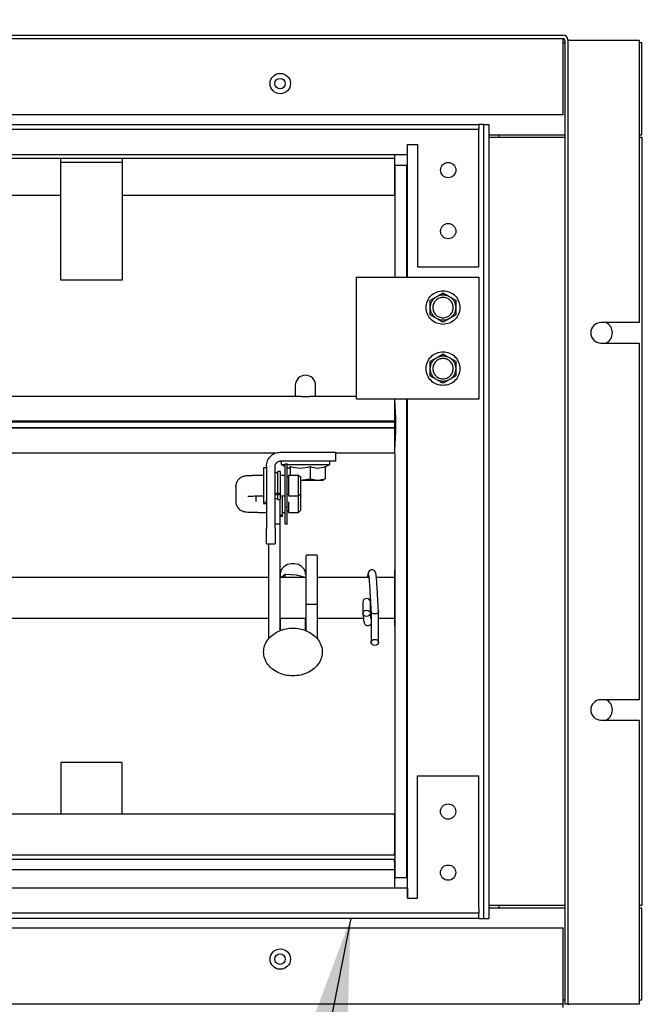
# Model space of a CAD drawing. Units: inches. Extents: x 10 to 297, y 10 to 229.
# Drawn here: x 64 to 72, y 68 to 80 of the extents above; entities that cross this region are included whole.
import ezdxf

# ---------------------------------------------------------------- set-up
doc = ezdxf.new("R2010")
doc.units = ezdxf.units.IN
doc.header["$LTSCALE"] = 28
doc.header["$MEASUREMENT"] = 0
doc.linetypes.add('HIDDEN', pattern=[0.075, 0.05, -0.025])
doc.layers.add('FORMAT', color=7, linetype='Continuous')
doc.layers.add('SERVICE_AREA_LINE', color=7, linetype='HIDDEN')
doc.styles.add('SLDTEXTSTYLE0', font='GOTHIC.TTF', dxfattribs={"width": 0.913})
doc.styles.get("Standard").update_dxf_attribs({"font": 'GOTHIC.TTF'})
doc.dimstyles.new('SLDDIMSTYLE0', dxfattribs={"dimtxt": 2.333333, "dimasz": 2.8, "dimexe": 0, "dimexo": 0.0625, "dimgap": 0.583333, "dimtad": 0, "dimdec": 6, "dimrnd": 1e-09, "dimzin": 12, "dimdsep": 46, "dimlunit": 5, "dimtxsty": 'SLDTEXTSTYLE0', "dimsah": 1, "dimcen": 0.09, "dimadec": 0, "dimazin": 3, "dimtfac": 1, "dimtdec": 3, "dimtofl": 0, "dimtmove": 0, "dimatfit": 3, "dimfxl": 1, "dimfrac": 2, "dimtolj": 1, "dimtzin": 12, "dimarcsym": 0})
doc.dimstyles.new('SLDDIMSTYLE1', dxfattribs={"dimtxt": 2.333333, "dimasz": 2.8, "dimexe": 0, "dimexo": 0.0625, "dimgap": 0.583333, "dimtad": 0, "dimdec": 6, "dimrnd": 1e-09, "dimzin": 12, "dimdsep": 46, "dimlunit": 5, "dimtxsty": 'SLDTEXTSTYLE0', "dimsah": 1, "dimcen": 0.09, "dimadec": 0, "dimazin": 3, "dimtfac": 1, "dimtdec": 3, "dimtmove": 0, "dimatfit": 0, "dimfxl": 1, "dimfrac": 2, "dimtolj": 1, "dimtzin": 12, "dimarcsym": 0})
doc.dimstyles.new('SLDDIMSTYLE3', dxfattribs={"dimtxt": 0.18, "dimasz": 2.8, "dimexe": 0, "dimexo": 0.0625, "dimgap": 0, "dimtad": 0, "dimtih": 1, "dimtoh": 1, "dimdec": 0, "dimrnd": 1e-09, "dimzin": 0, "dimdsep": 46, "dimlunit": 5, "dimtxsty": 'Standard', "dimsah": 1, "dimcen": 0.09, "dimadec": 0, "dimazin": 0, "dimtfac": 2.8, "dimtdec": 0, "dimtofl": 0, "dimtmove": 0, "dimatfit": 3, "dimfxl": 1, "dimfrac": 2, "dimtolj": 1, "dimtzin": 0, "dimarcsym": 0})

# ---------------------------------------------------------------- blocks, each defined once
blk = doc.blocks.new('_D_13')
at = {"layer": 'FORMAT'}
for p, q in [((60.162, 67.436), (60.162, 47.67)), ((58.3, 56.408), (58.3, 47.67)), ((58.3, 51.17), (51.228, 51.17)), ((60.162, 51.17), (67.162, 51.17))]:
    blk.add_line(p, q, dxfattribs=at)
for points in [[(58.3, 51.17), (55.5, 51.59), (55.5, 50.75)], [(60.162, 51.17), (62.962, 50.75), (62.962, 51.59)]]:
    blk.add_solid(points, dxfattribs=at)
at = {"layer": 'FORMAT', "insert": (42.871, 52.296), "char_height": 2.3333, "attachment_point": 1, "style": 'SLDTEXTSTYLE0'}
blk.add_mtext('1 7/8"', dxfattribs=at)
blk = doc.blocks.new('_D_17')
at = {"layer": 'SERVICE_AREA_LINE'}
for p, q in [((72.067, 95.123), (82.617, 95.123)), ((79.117, 95.123), (79.117, 83.283)), ((79.117, 54.207), (79.117, 63.186)), ((73.971, 54.207), (82.617, 54.207))]:
    blk.add_line(p, q, dxfattribs=at)
for points in [[(79.117, 95.123), (78.697, 92.323), (79.537, 92.323)], [(79.117, 54.207), (79.537, 57.007), (78.697, 57.007)]]:
    blk.add_solid(points, dxfattribs=at)
at = {"layer": 'SERVICE_AREA_LINE', "char_height": 2.3333, "attachment_point": 1, "rotation": 90, "style": 'SLDTEXTSTYLE0'}
for s, insert in [(' Wiring', (77.99, 73.267)), ('40 7/8"', (77.99, 63.186))]:
    blk.add_mtext(s, dxfattribs=dict(at, insert=insert))

msp = doc.modelspace()

# ---------------------------------------------------------------- linework, layer by layer
at = {"color": 7, "linetype": 'Continuous', "lineweight": 25}
for p, q in [((59.0024299, 79.6809816), (70.8224299, 79.6809816)), ((59.0024299, 79.6409808), (70.8224299, 79.6409808)), ((70.8224299, 79.6209827), (70.8224299, 79.6409808)), ((70.8224299, 78.7034819), (70.8224299, 79.6209827)), ((70.8424297, 79.5859826), (70.8224299, 79.5859826)), ((70.8424297, 79.6209827), (70.8424297, 67.7809823)), ((70.8824299, 79.6209827), (70.8824299, 67.7809823)), ((70.9024297, 79.6209827), (70.8824299, 79.6209827)), ((70.9024297, 79.6209827), (71.7574296, 79.6209827)), ((71.7574296, 79.6209827), (71.7574296, 76.150981)), ((71.7869298, 79.5859826), (71.7574296, 79.5859826)), ((71.7869298, 78.4589808), (71.7869298, 79.5859826)), ((70.8224299, 78.7034819), (59.9641238, 78.7034819)), ((60.2879296, 78.5859809), (69.7879297, 78.5859809)), ((69.8494298, 78.5859809), (69.7869297, 78.5859809)), ((69.7879297, 78.5859809), (69.7879297, 78.5224809)), ((69.8494298, 78.5859809), (69.9129296, 78.5859809)), ((69.8494298, 68.8359822), (69.8494298, 78.5859809)), ((69.9129296, 78.5859809), (69.9129296, 68.8359822)), ((69.7879297, 78.5224809), (60.2879296, 78.5224809)), ((69.7879297, 78.4599828), (69.7879297, 78.5224809)), ((69.7879297, 76.8369812), (69.7879297, 78.4599828)), ((69.9129296, 78.4589808), (70.8424297, 78.4589808)), ((69.9129296, 78.4297323), (70.8424297, 78.4297323)), ((70.0374297, 78.4297323), (70.0374297, 78.4589808)), ((71.7574296, 78.4589808), (71.7869298, 78.4589808)), ((71.7574296, 78.4297323), (71.7869298, 78.4297323)), ((71.7869298, 78.4297323), (71.7869298, 68.9922308)), ((68.9129297, 78.3369813), (69.0379296, 78.3369813)), ((68.9129297, 78.2109809), (68.9129297, 78.3369813)), ((69.0379296, 78.3369813), (69.0379296, 76.8369812)), ((68.9129297, 78.2109809), (61.1629296, 78.2109809)), ((61.3181797, 78.1713813), (64.6619297, 78.1713813)), ((64.6619297, 78.1713813), (65.4119297, 78.1713813)), ((64.6619297, 78.1197811), (64.6619297, 78.1713813)), ((64.6619297, 78.1197811), (65.4119297, 78.1197811)), ((64.6619297, 78.0885309), (64.6619297, 78.1197811)), ((65.4119297, 78.1713813), (65.4119297, 78.1197811)), ((65.4119297, 78.1713813), (68.7556796, 78.1713813)), ((65.4119297, 78.1197811), (65.4119297, 78.0885309)), ((68.7556796, 78.2109809), (68.7556796, 78.1713813)), ((68.7556796, 78.1713813), (68.7556796, 78.1401311)), ((68.7556796, 78.1401311), (68.7556796, 77.7109824)), ((68.9129297, 76.7109831), (68.9129297, 78.2109809)), ((64.6619297, 76.6713812), (64.6619297, 78.0885309)), ((65.4119297, 78.0885309), (65.4119297, 76.6713812)), ((68.7566795, 78.0859824), (68.7566795, 76.7109831)), ((68.7566795, 78.0859824), (68.9062268, 78.0859824)), ((68.9062268, 76.7109831), (68.9062268, 78.0859824)), ((68.9129297, 78.0859824), (68.9062268, 78.0859824)), ((64.6619297, 77.7109824), (61.3181797, 77.7109824)), ((68.7556796, 77.7109824), (65.4119297, 77.7109824)), ((69.0379296, 76.8369812), (69.7879297, 76.8369812)), ((65.4119297, 76.6713812), (64.6619297, 76.6713812)), ((68.2869295, 75.2109829), (68.2869295, 76.7109831)), ((68.2869295, 76.7109831), (69.7869297, 76.7109831)), ((69.7869297, 76.7109831), (69.7869297, 75.2109829)), ((71.7574296, 76.150981), (71.2869296, 76.150981)), ((71.2869296, 75.9009818), (71.7574296, 75.9009818)), ((71.7574296, 75.9009818), (71.7574296, 71.5209814)), ((67.5369296, 75.3800817), (67.5369296, 75.2520139)), ((67.7869297, 75.2536612), (67.7869297, 75.3800817)), ((67.5376799, 75.2446454), (61.3181797, 75.2446454)), ((67.5369296, 75.2520139), (67.5369296, 75.2466729)), ((68.2869295, 75.2446454), (67.7861794, 75.2446454)), ((67.7869297, 75.2456967), (67.7869297, 75.2536612)), ((69.7869297, 75.2109829), (68.2869295, 75.2109829)), ((68.9062268, 69.335983), (68.9062268, 75.2109829)), ((68.9129297, 69.0849818), (68.9129297, 75.2109829)), ((68.7637893, 75.1170281), (68.7556796, 75.1170281)), ((61.3179829, 74.9434824), (68.7558764, 74.9434824)), ((68.7558764, 74.8534817), (61.3179829, 74.8534817)), ((68.7556796, 74.9284827), (61.3181797, 74.9284827)), ((61.3181797, 74.8649826), (68.7556796, 74.8649826)), ((68.7556796, 74.9437546), (68.7556796, 74.9384817)), ((68.7556796, 74.9435035), (68.7556796, 74.9353724)), ((68.7556796, 74.9284827), (68.7556796, 74.8649826)), ((68.7707852, 74.8982767), (68.7556796, 74.8982767)), ((68.7638116, 74.6795277), (68.7556796, 74.6795277)), ((61.3181797, 74.5523187), (67.3038669, 74.5523187)), ((67.3528297, 74.559483), (67.8444297, 74.559483)), ((68.0319296, 74.559483), (68.0319296, 74.4510823)), ((68.0319296, 74.5523187), (68.7556796, 74.5523187)), ((68.7566795, 74.5455017), (68.7566795, 69.335983)), ((67.1819297, 74.3682319), (67.1476419, 74.3682319)), ((67.1819297, 74.3885819), (67.1819297, 73.6219817)), ((67.2903296, 73.6219817), (67.2903296, 74.3885819)), ((67.8444297, 74.4510823), (67.3528297, 74.4510823)), ((67.3649297, 74.4510823), (67.3649297, 74.4110815)), ((67.3649297, 74.4110815), (67.4119297, 74.3839473)), ((67.3649297, 74.4110815), (67.4074046, 74.4110815)), ((67.4407661, 74.4129823), (67.4080934, 74.4129823)), ((67.4331083, 74.4110815), (67.9589298, 74.4110815)), ((67.4790547, 74.2744813), (67.4790547, 74.3854421)), ((67.7213866, 74.3854421), (67.7213866, 74.2346189)), ((67.9042616, 74.3795192), (67.9589298, 74.4110815)), ((67.9042616, 74.3854421), (67.9042616, 74.2346189)), ((67.9589298, 74.4110815), (67.9589298, 74.4510823)), ((67.3250138, 74.3057315), (67.2903296, 74.3057315)), ((67.3553106, 74.3213578), (67.3185443, 74.3213578)), ((67.4121265, 74.2744813), (67.3519296, 74.2744813)), ((67.4571265, 74.2544809), (67.4369296, 74.2544809)), ((67.5769297, 74.2744813), (67.454331, 74.2744813)), ((67.6071265, 74.2442847), (67.5769297, 74.2744813)), ((67.5769297, 74.024482), (67.5769297, 74.2744813)), ((67.6002207, 74.2150808), (67.7213866, 74.2346189)), ((67.7213866, 74.2346189), (67.812824, 74.2150808)), ((67.812824, 74.2150808), (67.9042616, 74.2346189)), ((67.9042616, 74.2346189), (67.8869879, 74.2232682)), ((66.8069296, 74.1408918), (66.8071606, 74.1484808)), ((66.8069296, 74.1408918), (66.8069296, 73.9545944)), ((67.8803386, 74.214886), (67.8889553, 74.2198609)), ((67.0569296, 73.9545944), (67.0569296, 74.0232477)), ((67.3219296, 74.0610638), (67.2903296, 74.0491053)), ((67.2903296, 74.0359313), (67.3219296, 74.0460477)), ((67.2903296, 73.9932318), (67.3250138, 73.9932318)), ((67.3219296, 74.0471318), (67.3519296, 74.0629223)), ((67.3519296, 74.046571), (67.3219296, 74.0326155)), ((67.3219296, 74.0326155), (67.3219296, 74.0460477)), ((67.3519296, 74.0629223), (67.3519296, 74.046571)), ((67.3519296, 74.024482), (67.4119297, 74.024482)), ((67.4369296, 74.0444825), (67.4571265, 74.0444825)), ((67.454331, 74.024482), (67.5769297, 74.024482)), ((67.5769297, 74.024482), (67.6071265, 74.0546786)), ((67.5769297, 73.8210049), (67.5769297, 74.024482)), ((67.6071265, 74.0408076), (67.6001915, 74.0477443)), ((67.1476419, 73.9307314), (67.1819297, 73.9307314)), ((67.1519296, 73.9481013), (67.1819297, 73.9556152)), ((67.1819297, 73.9478408), (67.1519296, 73.9415893)), ((67.1519296, 73.9331602), (67.1519296, 73.9415893)), ((67.3185443, 73.9776079), (67.3553106, 73.9776079)), ((67.4080934, 73.885981), (67.4407661, 73.885981)), ((67.3469297, 73.7897547), (67.3519296, 73.7897547)), ((67.3485443, 73.7741308), (67.3853104, 73.7741308)), ((67.3519296, 73.7858358), (67.3819297, 73.7936548)), ((67.3819297, 73.7855824), (67.3519296, 73.7799692)), ((67.3819297, 73.8210049), (67.4121265, 73.8210049)), ((67.3819297, 73.7867651), (67.3819297, 73.7855824)), ((67.3819297, 73.774701), (67.3819297, 73.7855824)), ((67.4369296, 73.8410053), (67.4571265, 73.8410053)), ((67.454331, 73.8210049), (67.5769297, 73.8210049)), ((67.5769297, 73.8210049), (67.6071265, 73.8512015)), ((67.1776419, 73.7272543), (67.1819297, 73.7272543)), ((67.3469297, 73.6750979), (67.2903296, 73.6750979)), ((67.3469297, 73.6750979), (67.3469297, 72.3687495)), ((67.4080934, 73.6825063), (67.4407661, 73.6825063)), ((67.1819297, 73.4344829), (67.2903296, 73.4344829)), ((67.2119297, 72.2729808), (67.2119297, 73.4344829)), ((67.8041265, 73.2965239), (67.6687327, 73.2965239)), ((67.2119297, 73.023483), (61.6820591, 73.023483)), ((67.6689297, 73.023483), (67.3469297, 73.023483)), ((67.3516797, 73.0644507), (67.3516797, 73.023483)), ((67.4107583, 73.0576126), (67.3692625, 73.023483)), ((67.4107583, 73.023483), (67.4107583, 73.0576126)), ((67.5527565, 73.0494205), (67.4107583, 73.0576126)), ((67.6609976, 73.023483), (67.5527565, 73.0494205)), ((68.439897, 73.023483), (67.8039297, 73.023483)), ((68.7556796, 73.023483), (68.5321158, 73.023483)), ((68.7566795, 73.1172313), (68.7556796, 73.1172313)), ((68.7556796, 73.1172313), (68.7556796, 72.7734815)), ((67.8039297, 72.6881389), (67.6689297, 72.6881389)), ((67.6689297, 72.3687495), (67.6689297, 72.6881389)), ((67.8039297, 72.6881389), (67.8039297, 72.2729808)), ((68.3659297, 72.718556), (68.3659297, 72.689758)), ((68.3659297, 72.689758), (68.3659297, 72.5812846)), ((68.4579297, 72.689758), (68.4579297, 72.718556)), ((68.4579297, 72.5812846), (68.4579297, 72.689758)), ((68.7556796, 72.7734815), (68.7556796, 72.4297316)), ((68.4659297, 72.6017286), (68.4659297, 72.5507502)), ((68.4659297, 72.5507502), (68.4659297, 72.3329069)), ((68.5579297, 72.5507502), (68.5579297, 72.6017286)), ((68.5579297, 72.3329069), (68.5579297, 72.5507502)), ((61.7079296, 72.5234822), (67.2119297, 72.5234822)), ((67.3469297, 72.5234822), (67.6689297, 72.5234822)), ((67.3516797, 72.5234822), (67.3516797, 72.3701575)), ((67.6641796, 72.3701575), (67.6641796, 72.5234822)), ((67.8039297, 72.5234822), (68.3722815, 72.5234822)), ((68.4642578, 72.5234822), (68.4659297, 72.5234822)), ((68.5579297, 72.5234822), (68.7556796, 72.5234822)), ((68.7556796, 72.4297316), (68.7566795, 72.4297316)), ((67.3516797, 72.3812594), (67.3469297, 72.4007365)), ((67.6689297, 72.4007365), (67.6641796, 72.3812594)), ((68.4659297, 72.3329069), (68.4659297, 72.2244359)), ((68.5579297, 72.2244359), (68.5579297, 72.3329069)), ((71.7574296, 71.5209814), (71.2869296, 71.5209814)), ((71.2869296, 71.2709821), (71.7574296, 71.2709821)), ((71.7574296, 71.2709821), (71.7574296, 67.7809823)), ((65.4119297, 70.7505819), (64.6619297, 70.7505819)), ((64.6619297, 70.7505819), (64.6619297, 70.1144831)), ((65.4119297, 70.1144831), (65.4119297, 70.7505819)), ((69.0369296, 69.0849818), (69.0369296, 70.5849819)), ((69.0369296, 70.5849819), (69.7869297, 70.5849819)), ((69.7869297, 68.9619827), (69.7869297, 70.5849819)), ((68.7556796, 70.1144831), (61.3181797, 70.1144831)), ((68.7556796, 70.0997814), (68.7556796, 70.1144831)), ((68.7556796, 70.0997814), (68.7556796, 69.6438809)), ((68.7556796, 69.6144822), (68.7556796, 69.6438809)), ((61.3181797, 69.6144822), (68.7556796, 69.6144822)), ((68.7556796, 69.5590827), (61.3181797, 69.5590827)), ((68.7556796, 69.5819813), (68.7556796, 69.5844828)), ((68.7556796, 69.5276143), (68.7556796, 69.5590827)), ((68.7556796, 69.5276143), (68.7556796, 69.4363324)), ((61.3181797, 69.4363324), (68.7556796, 69.4363324)), ((68.7556796, 69.4341993), (61.3181797, 69.4341993)), ((68.7556796, 69.4341993), (68.7556796, 69.4363324)), ((68.7556796, 69.4341993), (68.7556796, 69.3131831)), ((68.7556796, 69.3131831), (68.7556796, 69.2109822)), ((68.7566795, 69.335983), (68.9062268, 69.335983)), ((68.9062268, 69.335983), (68.9129297, 69.335983)), ((61.1619296, 69.2109822), (68.9119297, 69.2109822)), ((68.9119297, 69.2109822), (68.9119297, 69.0849818)), ((68.9119297, 69.0849818), (69.0369296, 69.0849818)), ((69.7869297, 68.9619827), (69.7869297, 68.8994823)), ((70.8424297, 68.9922308), (69.9129296, 68.9922308)), ((70.8424297, 68.9629823), (69.9129296, 68.9629823)), ((70.0374297, 68.9629823), (70.0374297, 68.9922308)), ((71.7869298, 68.9922308), (71.7574296, 68.9922308)), ((71.7869298, 68.9629823), (71.7574296, 68.9629823)), ((71.7869298, 67.8359829), (71.7869298, 68.9629823)), ((69.7869297, 68.8994823), (60.2869299, 68.8994823)), ((69.7869297, 68.8359822), (60.2869299, 68.8359822)), ((69.7869297, 68.8359822), (69.7869297, 68.8994823)), ((69.7869297, 68.8359822), (69.8494298, 68.8359822)), ((69.8494298, 68.8359822), (69.9129296, 68.8359822)), ((59.9641238, 68.7184813), (70.8224299, 68.7184813)), ((70.8224299, 67.8009827), (70.8224299, 68.7184813)), ((70.8224299, 67.8359829), (70.8424297, 67.8359829)), ((71.7574296, 67.8359829), (71.7869298, 67.8359829)), ((70.8224299, 67.7809823), (59.0024299, 67.7809823)), ((70.8224299, 67.7809823), (70.8224299, 67.8009827)), ((70.8224299, 67.7409815), (70.8224299, 67.7809823)), ((70.8824299, 67.7809823), (70.8424297, 67.7809823)), ((70.8824299, 67.7809823), (70.9024297, 67.7809823)), ((71.7574296, 67.7809823), (70.9024297, 67.7809823))]:
    msp.add_line(p, q, dxfattribs=at)
at = {"color": 7, "linetype": 'Continuous', "lineweight": 25, "flags": 128}
for points in [[(67.6641796, 73.0644507), (67.6602621, 73.0928122), (67.6432462, 73.128176), (67.6142066, 73.1578774), (67.575724, 73.1792788), (67.5312176, 73.190477), (67.4846418, 73.190477), (67.4401353, 73.1792788), (67.4016527, 73.1578774), (67.3726132, 73.128176), (67.3555971, 73.0928122), (67.3516797, 73.0644507)], [(68.4119297, 72.6188051), (68.4295331, 72.6159492), (68.4444565, 72.6078157), (68.4544283, 72.5956437), (68.4579297, 72.5812846), (68.4544283, 72.5669255), (68.4444565, 72.5547535), (68.4295331, 72.5466201), (68.4119297, 72.5437642), (68.3943261, 72.5466201), (68.3794027, 72.5547535), (68.3694312, 72.5669255), (68.3659297, 72.5812846), (68.3694312, 72.5956437), (68.3794027, 72.6078157), (68.3943261, 72.6159492), (68.4119297, 72.6188051)], [(68.5119297, 72.2619563), (68.5295331, 72.2591004), (68.5444565, 72.250967), (68.5544283, 72.2387926), (68.5579297, 72.2244359), (68.5544283, 72.2100768), (68.5444565, 72.1979047), (68.5295331, 72.1897713), (68.5119297, 72.1869131), (68.4943261, 72.1897713), (68.4794027, 72.1979047), (68.4694312, 72.2100768), (68.4659297, 72.2244359), (68.4694312, 72.2387926), (68.4794027, 72.250967), (68.4943261, 72.2591004), (68.5119297, 72.2619563)]]:
    msp.add_lwpolyline(points, dxfattribs=at)
at = {"color": 7, "linetype": 'Continuous', "lineweight": 25}
for centre, radius in [((67.3529297, 79.0859819), 0.125), ((67.3499297, 79.0859819), 0.0645), ((69.4129297, 78.0244819), 0.09375), ((69.4129297, 77.2744819), 0.09375), ((69.4119297, 70.1474819), 0.09375), ((69.4119297, 69.3974819), 0.09375), ((67.3529297, 68.3359819), 0.125), ((67.3499297, 68.3359819), 0.0645)]:
    msp.add_circle(centre, radius, dxfattribs=at)
for centre, radius, start, end in [((70.8224297, 79.6209819), 0.06, 0, 90), ((70.8224297, 79.6209819), 0.02, 0, 90), ((71.2869297, 76.0259819), 0.125, 90, 270), ((71.2869297, 76.0259819), 0.1405, 0, 62.83302761), ((71.2869297, 76.0259819), 0.1405, 297.16697239, 0), ((67.6619297, 75.3800819), 0.125, 0, 180), ((65.2422483, 74.8984381), 3.5285159, 354.8789527, 5.06276578), ((68.4119297, 72.7185556), 0.046, 0, 180), ((71.2869297, 71.3959819), 0.125, 90, 270), ((71.2869297, 71.3959819), 0.1405, 0, 62.83302761), ((71.2869297, 71.3959819), 0.1405, 297.16697239, 0)]:
    msp.add_arc(centre, radius, start, end, dxfattribs=at)
for points, knots in [([(69.3494296, 76.1289813), (69.3223371, 76.1320931), (69.2681519, 76.1383168), (69.1992478, 76.1861856), (69.153208, 76.254609), (69.1370405, 76.3359829), (69.1532074, 76.4173567), (69.1992487, 76.4857783), (69.2681518, 76.5336469), (69.322337, 76.5398706), (69.3494296, 76.5429824)], [0, 0, 0, 0, 0.1249999249, 0.2500006844, 0.3750013169, 0.5000015099, 0.6250017029, 0.7499993156, 0.8750000751, 1, 1, 1, 1]), ([(69.3494296, 76.5429824), (69.3765222, 76.5398706), (69.4307075, 76.533647), (69.4996107, 76.4857783), (69.5456521, 76.4173568), (69.5618184, 76.3359829), (69.5456516, 76.2546089), (69.4996116, 76.1861856), (69.4307074, 76.1383167), (69.3765222, 76.1320931), (69.3494296, 76.1289813)], [0, 0, 0, 0, 0.125000281, 0.2500009513, 0.3749984749, 0.4999984901, 0.6249985054, 0.7499990487, 0.874999719, 1, 1, 1, 1]), ([(69.1934297, 76.335983), (69.1944256, 76.3493668), (69.1964527, 76.3766074), (69.2129174, 76.4147978), (69.2377585, 76.4481526), (69.2603364, 76.4635274), (69.2714296, 76.4710814)], [0, 0, 0, 0, 0.2456607974, 0.5000026692, 0.754336687, 1, 1, 1, 1]), ([(69.1934297, 76.4260494), (69.2061121, 76.4333709), (69.2312389, 76.4478764), (69.2581176, 76.4633954), (69.2714296, 76.4710814)], [0, 0, 0, 0, 0.5047380578, 1, 1, 1, 1]), ([(69.1934297, 76.335983), (69.1934297, 76.3515006), (69.1934297, 76.3825369), (69.1934297, 76.4115449), (69.1934297, 76.4260494)], [0, 0, 0, 0, 0.4999824071, 1, 1, 1, 1]), ([(69.4742297, 76.335983), (69.4723541, 76.3196481), (69.4686031, 76.2869793), (69.4397399, 76.245438), (69.398495, 76.2176786), (69.3494129, 76.2079333), (69.3004313, 76.2176786), (69.258885, 76.245438), (69.2311271, 76.2869793), (69.2213808, 76.3359823), (69.2311276, 76.3849851), (69.258885, 76.4265257), (69.3004313, 76.4542851), (69.3494129, 76.4640304), (69.398495, 76.4542851), (69.43974, 76.4265257), (69.4686026, 76.3849851), (69.472354, 76.3523172), (69.4742297, 76.335983)], [0, 0, 0, 0, 0.0625026974, 0.1250009957, 0.1875016959, 0.2500016617, 0.3125012581, 0.3750019583, 0.4375002566, 0.5000029541, 0.5625026974, 0.6250009957, 0.6875016959, 0.7500012924, 0.8125012581, 0.8750019583, 0.9375002566, 1, 1, 1, 1]), ([(69.2714296, 76.4710814), (69.2852756, 76.479075), (69.3121588, 76.4945952), (69.3372577, 76.5090876), (69.3494296, 76.5161158)], [0, 0, 0, 0, 0.5150438842, 1, 1, 1, 1]), ([(69.2714296, 76.4710814), (69.2835186, 76.476911), (69.3081232, 76.4887757), (69.3494297, 76.4936143), (69.3907361, 76.4887758), (69.4153408, 76.476911), (69.4274298, 76.4710814)], [0, 0, 0, 0, 0.2456661117, 0.4999991076, 0.7543338883, 1, 1, 1, 1]), ([(69.3494296, 76.5161158), (69.3616015, 76.5090876), (69.3867006, 76.4945952), (69.4135838, 76.479075), (69.4274298, 76.4710814)], [0, 0, 0, 0, 0.4849574575, 1, 1, 1, 1]), ([(69.4274298, 76.4710814), (69.438523, 76.4635274), (69.4611009, 76.4481526), (69.485942, 76.4147978), (69.5024067, 76.3766074), (69.5044338, 76.3493668), (69.5054298, 76.335983)], [0, 0, 0, 0, 0.245663313, 0.4999973308, 0.7543392026, 1, 1, 1, 1]), ([(69.4274298, 76.4710814), (69.4407418, 76.4633954), (69.4676205, 76.4478764), (69.4927473, 76.4333709), (69.5054298, 76.4260494)], [0, 0, 0, 0, 0.4952619422, 1, 1, 1, 1]), ([(69.5054298, 76.4260494), (69.5054298, 76.4115449), (69.5054298, 76.3825369), (69.5054298, 76.3515006), (69.5054298, 76.335983)], [0, 0, 0, 0, 0.5000175929, 1, 1, 1, 1]), ([(69.2714296, 76.2008823), (69.2603363, 76.2084363), (69.2377576, 76.2238111), (69.2129187, 76.2571675), (69.1964519, 76.2953575), (69.1944254, 76.3225983), (69.1934297, 76.335983)], [0, 0, 0, 0, 0.24566027319, 0.50000255278, 0.75432795568, 1, 1, 1, 1]), ([(69.1934297, 76.2459143), (69.1934297, 76.2604188), (69.1934297, 76.2894275), (69.1934297, 76.3204646), (69.1934297, 76.335983)], [0, 0, 0, 0, 0.5000049928, 1, 1, 1, 1]), ([(69.5054298, 76.335983), (69.504434, 76.3225983), (69.5024075, 76.2953575), (69.4859407, 76.2571675), (69.4611018, 76.2238111), (69.4385231, 76.2084363), (69.4274298, 76.2008823)], [0, 0, 0, 0, 0.24567204432, 0.49999744722, 0.75433972681, 1, 1, 1, 1]), ([(69.5054298, 76.335983), (69.5054298, 76.3204646), (69.5054298, 76.2894275), (69.5054298, 76.2604188), (69.5054298, 76.2459143)], [0, 0, 0, 0, 0.4999950072, 1, 1, 1, 1]), ([(69.2714296, 76.2008823), (69.2581176, 76.2085683), (69.2312389, 76.2240873), (69.2061121, 76.2385928), (69.1934297, 76.2459143)], [0, 0, 0, 0, 0.4952619422, 1, 1, 1, 1]), ([(69.4274298, 76.2008823), (69.4153408, 76.1950527), (69.3907361, 76.1831879), (69.3494297, 76.1783494), (69.3081232, 76.183188), (69.2835186, 76.1950527), (69.2714296, 76.2008823)], [0, 0, 0, 0, 0.2456661117, 0.5000008924, 0.7543338883, 1, 1, 1, 1]), ([(69.3494296, 76.1558479), (69.3372577, 76.1628761), (69.3121588, 76.1773685), (69.2852756, 76.1928887), (69.2714296, 76.2008823)], [0, 0, 0, 0, 0.4849561158, 1, 1, 1, 1]), ([(69.4274298, 76.2008823), (69.4135838, 76.1928887), (69.3867006, 76.1773684), (69.3616015, 76.1628761), (69.3494296, 76.1558479)], [0, 0, 0, 0, 0.5150425425, 1, 1, 1, 1]), ([(69.5054298, 76.2459143), (69.4927473, 76.2385928), (69.4676205, 76.2240873), (69.4407418, 76.2085683), (69.4274298, 76.2008823)], [0, 0, 0, 0, 0.5047380578, 1, 1, 1, 1]), ([(69.3494296, 75.3789812), (69.3223371, 75.382093), (69.2681519, 75.3883167), (69.1992478, 75.4361855), (69.153208, 75.5046089), (69.1370405, 75.5859829), (69.1532074, 75.6673567), (69.1992487, 75.7357782), (69.2681518, 75.7836469), (69.322337, 75.7898705), (69.3494296, 75.7929824)], [0, 0, 0, 0, 0.1249999249, 0.2500006844, 0.3750013169, 0.5000015099, 0.6250017029, 0.7499993156, 0.8750000751, 1, 1, 1, 1]), ([(69.1934297, 75.5859829), (69.1944256, 75.5993667), (69.1964527, 75.6266073), (69.2129174, 75.6647977), (69.2377585, 75.6981525), (69.2603364, 75.7135273), (69.2714296, 75.7210813)], [0, 0, 0, 0, 0.2456607974, 0.5000026692, 0.754336687, 1, 1, 1, 1]), ([(69.1934297, 75.6760493), (69.2061121, 75.6833708), (69.2312389, 75.6978763), (69.2581176, 75.7133953), (69.2714296, 75.7210813)], [0, 0, 0, 0, 0.5047380578, 1, 1, 1, 1]), ([(69.4742297, 75.5859829), (69.4723539, 75.5696489), (69.4686021, 75.5369805), (69.4397408, 75.4954381), (69.3984949, 75.4676785), (69.3494129, 75.4579331), (69.3004314, 75.4676786), (69.2588841, 75.4954381), (69.2311282, 75.5369805), (69.2213806, 75.5859829), (69.2311277, 75.634985), (69.258885, 75.6765256), (69.3004313, 75.704285), (69.3494129, 75.7140303), (69.398495, 75.704285), (69.43974, 75.6765256), (69.4686026, 75.634985), (69.472354, 75.6023171), (69.4742297, 75.5859829)], [0, 0, 0, 0, 0.06249979957, 0.12500065844, 0.18750141486, 0.25000143679, 0.31250108947, 0.37500184589, 0.43750270476, 0.50000250433, 0.5625023039, 0.62500065844, 0.68750141486, 0.75000106753, 0.81250108947, 0.87500184589, 0.93750020043, 1, 1, 1, 1]), ([(69.2714296, 75.7210813), (69.2852756, 75.7290749), (69.3121588, 75.7445951), (69.3372577, 75.7590875), (69.3494296, 75.7661157)], [0, 0, 0, 0, 0.5150438842, 1, 1, 1, 1]), ([(69.2714296, 75.7210813), (69.2835186, 75.7269109), (69.3081232, 75.7387756), (69.3494297, 75.7436142), (69.3907361, 75.7387757), (69.4153408, 75.7269109), (69.4274298, 75.7210813)], [0, 0, 0, 0, 0.2456661117, 0.4999991076, 0.7543338883, 1, 1, 1, 1]), ([(69.3494296, 75.7929824), (69.3765222, 75.7898706), (69.4307075, 75.7836469), (69.4996107, 75.7357782), (69.5456521, 75.6673567), (69.5618184, 75.5859829), (69.5456516, 75.5046089), (69.4996116, 75.4361855), (69.4307074, 75.3883167), (69.3765222, 75.382093), (69.3494296, 75.3789812)], [0, 0, 0, 0, 0.125000281, 0.2500009513, 0.3749984749, 0.4999984901, 0.6249985054, 0.7499990487, 0.874999719, 1, 1, 1, 1]), ([(69.3494296, 75.7661157), (69.3616015, 75.7590875), (69.3867006, 75.7445952), (69.4135838, 75.7290749), (69.4274298, 75.7210813)], [0, 0, 0, 0, 0.4849574575, 1, 1, 1, 1]), ([(69.4274298, 75.7210813), (69.438523, 75.7135273), (69.4611009, 75.6981525), (69.485942, 75.6647977), (69.5024067, 75.6266073), (69.5044338, 75.5993667), (69.5054298, 75.5859829)], [0, 0, 0, 0, 0.245663313, 0.4999973308, 0.7543392026, 1, 1, 1, 1]), ([(69.4274298, 75.7210813), (69.4407418, 75.7133953), (69.4676205, 75.6978763), (69.4927473, 75.6833708), (69.5054298, 75.6760493)], [0, 0, 0, 0, 0.4952619422, 1, 1, 1, 1]), ([(69.1934297, 75.5859829), (69.1934297, 75.6015005), (69.1934297, 75.6325368), (69.1934297, 75.6615448), (69.1934297, 75.6760493)], [0, 0, 0, 0, 0.4999824071, 1, 1, 1, 1]), ([(69.2714296, 75.4508822), (69.2603363, 75.4584362), (69.2377576, 75.4738111), (69.2129187, 75.5071674), (69.1964519, 75.5453575), (69.1944254, 75.5725983), (69.1934297, 75.5859829)], [0, 0, 0, 0, 0.24566027319, 0.50000255278, 0.75432795568, 1, 1, 1, 1]), ([(69.1934297, 75.4959142), (69.1934297, 75.5104187), (69.1934297, 75.5394274), (69.1934297, 75.5704645), (69.1934297, 75.5859829)], [0, 0, 0, 0, 0.5000049928, 1, 1, 1, 1]), ([(69.5054298, 75.5859829), (69.504434, 75.5725983), (69.5024075, 75.5453575), (69.4859407, 75.5071674), (69.4611018, 75.4738111), (69.4385231, 75.4584362), (69.4274298, 75.4508822)], [0, 0, 0, 0, 0.24567204432, 0.49999744722, 0.75433972681, 1, 1, 1, 1]), ([(69.5054298, 75.6760493), (69.5054298, 75.6615448), (69.5054298, 75.6325368), (69.5054298, 75.6015005), (69.5054298, 75.5859829)], [0, 0, 0, 0, 0.5000175929, 1, 1, 1, 1]), ([(69.5054298, 75.5859829), (69.5054298, 75.5704645), (69.5054298, 75.5394274), (69.5054298, 75.5104187), (69.5054298, 75.4959142)], [0, 0, 0, 0, 0.4999950072, 1, 1, 1, 1]), ([(69.2714296, 75.4508822), (69.2581176, 75.4585682), (69.2312389, 75.4740872), (69.2061121, 75.4885927), (69.1934297, 75.4959142)], [0, 0, 0, 0, 0.4952619422, 1, 1, 1, 1]), ([(69.4274298, 75.4508822), (69.4153408, 75.4450523), (69.3907363, 75.4331869), (69.3494297, 75.4283533), (69.3081231, 75.433187), (69.2835186, 75.4450523), (69.2714296, 75.4508822)], [0, 0, 0, 0, 0.2456670516, 0.5000008924, 0.7543329484, 1, 1, 1, 1]), ([(69.3494296, 75.4058478), (69.3372577, 75.412876), (69.3121588, 75.4273684), (69.2852756, 75.4428886), (69.2714296, 75.4508822)], [0, 0, 0, 0, 0.4849561158, 1, 1, 1, 1]), ([(69.4274298, 75.4508822), (69.4135838, 75.4428886), (69.3867006, 75.4273684), (69.3616015, 75.412876), (69.3494296, 75.4058478)], [0, 0, 0, 0, 0.5150425425, 1, 1, 1, 1]), ([(69.5054298, 75.4959142), (69.4927473, 75.4885927), (69.4676205, 75.4740872), (69.4407418, 75.4585682), (69.4274298, 75.4508822)], [0, 0, 0, 0, 0.5047380578, 1, 1, 1, 1]), ([(67.7852363, 75.2444436), (67.7852219, 75.2442428), (67.7851972, 75.2439007), (67.7734365, 75.2433332), (67.7587104, 75.2428538), (67.7389746, 75.242417), (67.7157867, 75.2420744), (67.6895886, 75.2418484), (67.6619688, 75.2417741), (67.6343371, 75.2418485), (67.6081257, 75.2420741), (67.5849203, 75.2424172), (67.565181, 75.2428538), (67.5504243, 75.2433333), (67.5384478, 75.2439137), (67.5384557, 75.2442668), (67.5384605, 75.2444788)], [0, 0, 0, 0, 0.0959973125, 0.1634651241, 0.233156645, 0.2982398685, 0.3651851188, 0.4308179233, 0.4971741061, 0.563561343, 0.6292583818, 0.6961839193, 0.7612815478, 0.8310004692, 0.8984973516, 1, 1, 1, 1]), ([(68.7556796, 75.2109829), (68.7556796, 75.1960363), (68.7556796, 75.1639605), (68.7556796, 75.1012358), (68.7556796, 75.0677393)], [0, 0, 0, 0, 0.4659765211, 1, 1, 1, 1]), ([(68.7556796, 75.0677393), (68.7556796, 75.0656133), (68.7556796, 75.0613613), (68.7556796, 75.0444524), (68.7556796, 75.0225516), (68.7556796, 74.9980644), (68.7556796, 74.9747363), (68.7556796, 74.9561462), (68.7556796, 74.944205), (68.7556796, 74.9439047), (68.7556796, 74.9437546)], [0, 0, 0, 0, 0.1250036729, 0.2499986329, 0.3749973618, 0.4999965893, 0.6249972551, 0.7499933052, 0.8750011629, 1, 1, 1, 1]), ([(68.7556796, 74.8590269), (68.7556796, 74.8566132), (68.7556796, 74.8531522), (68.7556796, 74.8506885), (68.7556796, 74.849943)], [0, 0, 0, 0, 0.6973959071, 1, 1, 1, 1]), ([(68.7556796, 74.8532095), (68.7556796, 74.8530594), (68.7556796, 74.8527592), (68.7556796, 74.8408179), (68.7556796, 74.8222279), (68.7556796, 74.7988997), (68.7556796, 74.7744125), (68.7556796, 74.7525118), (68.7556796, 74.7356028), (68.7556796, 74.7313509), (68.7556796, 74.7292248)], [0, 0, 0, 0, 0.1249988371, 0.2500066948, 0.3750027449, 0.5000034107, 0.6250026382, 0.7500013671, 0.8749963271, 1, 1, 1, 1]), ([(68.7556796, 74.7292248), (68.7556796, 74.6964612), (68.7556796, 74.6309339), (68.7556796, 74.5718808), (68.7556796, 74.5588394), (68.7556796, 74.5523187)], [0, 0, 0, 0, 0.3333331348, 0.6666667434, 1, 1, 1, 1]), ([(67.1819297, 74.3885819), (67.1844986, 74.4109762), (67.1896364, 74.4557648), (67.2291568, 74.5122552), (67.2856471, 74.5517754), (67.3304355, 74.5569138), (67.3528297, 74.559483)], [0, 0, 0, 0, 0.2500004922, 0.5000002301, 0.7499995107, 1, 1, 1, 1]), ([(67.8444297, 74.559483), (67.8689992, 74.559483), (67.9181384, 74.559483), (67.9801148, 74.559483), (68.0234744, 74.559483), (68.0291112, 74.559483), (68.0319296, 74.559483)], [0, 0, 0, 0, 0.24999883836, 0.50000035351, 0.75000047453, 1, 1, 1, 1]), ([(67.1519296, 73.9481013), (67.1519296, 73.962076), (67.1519296, 73.9900258), (67.1519296, 74.0635656), (67.1519296, 74.1477617), (67.1519296, 74.2325393), (67.1519296, 74.3057801), (67.1519296, 74.3524399), (67.1519296, 74.3727998), (67.1519296, 74.367493), (67.1519296, 74.3671313)], [0, 0, 0, 0, 0.1413775085, 0.2827582544, 0.424138609, 0.5655166921, 0.7068999294, 0.8482800801, 0.9896601124, 1, 1, 1, 1]), ([(67.2903296, 74.3885819), (67.2912692, 74.3967714), (67.2931484, 74.4131509), (67.3076004, 74.4338107), (67.3282608, 74.4482619), (67.3446399, 74.4501422), (67.3528297, 74.4510823)], [0, 0, 0, 0, 0.2499930364, 0.5000012009, 0.7499951818, 1, 1, 1, 1]), ([(67.4119297, 73.88768), (67.4119297, 73.8891006), (67.4119297, 73.8921643), (67.4119297, 73.9315465), (67.4119297, 73.9938923), (67.4119297, 74.0740586), (67.4119297, 74.1623254), (67.4119297, 74.2491422), (67.4119297, 74.3253598), (67.4119297, 74.3809721), (67.4119297, 74.4111136), (67.4119297, 74.4098805), (67.4119297, 74.4094295)], [0, 0, 0, 0, 0.09157239623, 0.19749107381, 0.30341013268, 0.40933044789, 0.51525052916, 0.62116865383, 0.72708855014, 0.83300824685, 0.93892615093, 1, 1, 1, 1]), ([(67.4368724, 74.3740938), (67.4410293, 74.3705565), (67.455092, 74.3585897), (67.4691513, 74.3743444), (67.4790547, 74.3854421)], [0, 0, 0, 0, 0.2955957498, 1, 1, 1, 1]), ([(67.4369296, 73.88768), (67.4369296, 73.8891006), (67.4369296, 73.8921643), (67.4369296, 73.9315465), (67.4369296, 73.9938923), (67.4369296, 74.0740586), (67.4369296, 74.1623254), (67.4369296, 74.2491422), (67.4369296, 74.3253598), (67.4369296, 74.3809721), (67.4369296, 74.4111136), (67.4369296, 74.4098805), (67.4369296, 74.4094295)], [0, 0, 0, 0, 0.09157239623, 0.19749107381, 0.30341013268, 0.40933044789, 0.51525052916, 0.62116865383, 0.72708855014, 0.83300824685, 0.93892615093, 1, 1, 1, 1]), ([(67.4790547, 74.3854421), (67.5194434, 74.3756731), (67.600221, 74.356135), (67.680998, 74.3756731), (67.7213866, 74.3854421)], [0, 0, 0, 0, 0.4999987202, 1, 1, 1, 1]), ([(67.7213866, 74.3854421), (67.7518657, 74.3756731), (67.812824, 74.356135), (67.8737824, 74.3756731), (67.9042616, 74.3854421)], [0, 0, 0, 0, 0.49999979472, 1, 1, 1, 1]), ([(68.0319296, 74.4510823), (68.0291112, 74.4510823), (68.0234744, 74.4510823), (67.9801148, 74.4510823), (67.9181384, 74.4510823), (67.8689992, 74.4510823), (67.8444297, 74.4510823)], [0, 0, 0, 0, 0.24999952547, 0.49999964649, 0.75000116164, 1, 1, 1, 1]), ([(67.1380966, 74.27431), (67.1242739, 74.2742192), (67.0917575, 74.2740055), (67.0445832, 74.2731786), (66.9988399, 74.2719303), (66.9608044, 74.2703001), (66.9348885, 74.2683888), (66.9173431, 74.26638), (66.8987738, 74.262321), (66.8792503, 74.2552577), (66.8575403, 74.2428222), (66.8353984, 74.2225805), (66.8171018, 74.1942144), (66.8080361, 74.1655162), (66.8072095, 74.1471198), (66.8069296, 74.1408918)], [0, 0, 0, 0, 0.0835757882, 0.1966016807, 0.3102960928, 0.4256221079, 0.5459194843, 0.626540601, 0.6712113749, 0.71140555, 0.7626496871, 0.8234231491, 0.8900881553, 0.9627899924, 1, 1, 1, 1]), ([(67.3219296, 74.0471318), (67.3219296, 74.0663757), (67.3219296, 74.1048631), (67.3219296, 74.1731291), (67.3219296, 74.2370703), (67.3219296, 74.287555), (67.3219296, 74.3178463), (67.3219296, 74.3185325), (67.3219296, 74.318821)], [0, 0, 0, 0, 0.1746558074, 0.3493088005, 0.5239703568, 0.6986296608, 0.8732811126, 1, 1, 1, 1]), ([(67.3519296, 74.3182156), (67.3519296, 74.3189294), (67.3519296, 74.321256), (67.3519296, 74.2981964), (67.3519296, 74.2533292), (67.3519296, 74.1920244), (67.3519296, 74.1239432), (67.3519296, 74.0832627), (67.3519296, 74.0629223)], [0, 0, 0, 0, 0.0813112979, 0.2650475077, 0.448784586, 0.6325279869, 0.8162630027, 1, 1, 1, 1]), ([(67.4569297, 74.0252377), (67.4569297, 74.0249901), (67.4569297, 74.0218861), (67.4569297, 74.0340134), (67.4569297, 74.0616203), (67.4569297, 74.1045983), (67.4569297, 74.1538439), (67.4569297, 74.2026877), (67.4569297, 74.2429462), (67.4569297, 74.269853), (67.4569297, 74.2724744), (67.4569297, 74.2737257)], [0, 0, 0, 0, 0.01083555968, 0.13583378918, 0.26083697884, 0.38583634295, 0.51083641718, 0.63583464668, 0.76083295345, 0.8858354851, 1, 1, 1, 1]), ([(67.6069297, 74.0549977), (67.6069297, 74.0548323), (67.6069297, 74.0525198), (67.6069297, 74.0617388), (67.6069297, 74.0827053), (67.6069297, 74.115371), (67.6069297, 74.1527979), (67.6069297, 74.1899179), (67.6069297, 74.2205185), (67.6069297, 74.2410167), (67.6069297, 74.2430092), (67.6069297, 74.2439656)], [0, 0, 0, 0, 0.0096297938, 0.1346270311, 0.2596246659, 0.384630648, 0.5096292522, 0.6346264895, 0.7596241243, 0.8846233796, 1, 1, 1, 1]), ([(67.6002207, 74.2150808), (67.618954, 74.2150808), (67.6564208, 74.2150808), (67.7139391, 74.2150808), (67.7683475, 74.2150808), (67.7979985, 74.2150808), (67.812824, 74.2150808)], [0, 0, 0, 0, 0.2500002752, 0.5000003684, 0.749999993, 1, 1, 1, 1]), ([(67.812824, 74.2150808), (67.825726, 74.2150808), (67.8515299, 74.2150808), (67.8730915, 74.2150808), (67.8826798, 74.2150808), (67.8802782, 74.2150808), (67.8800857, 74.2150808)], [0, 0, 0, 0, 0.3239339366, 0.6478636918, 0.9717794255, 1, 1, 1, 1]), ([(66.9566096, 74.0191693), (66.9565278, 74.0191569), (66.9557646, 74.0190412), (66.9607235, 74.0196394), (66.9733368, 74.0204917), (66.998158, 74.0217112), (67.0341006, 74.022858), (67.0796198, 74.0237724), (67.1202374, 74.024293), (67.1451176, 74.0243566), (67.1519379, 74.0243741)], [0, 0, 0, 0, 0.0105267154, 0.0982486386, 0.224462206, 0.3814568014, 0.5573502405, 0.7415676654, 0.9291576917, 1, 1, 1, 1]), ([(67.3219296, 73.9790628), (67.3219296, 73.9785965), (67.3219296, 73.9746035), (67.3219296, 73.9904776), (67.3219296, 74.0185697), (67.3219296, 74.0326155)], [0, 0, 0, 0, 0.0620223695, 0.5310186804, 1, 1, 1, 1]), ([(67.3519296, 74.046571), (67.3519296, 74.0306649), (67.3519296, 73.998853), (67.3519296, 73.9774042), (67.3519296, 73.9799469), (67.3519296, 73.9806844)], [0, 0, 0, 0, 0.4151945383, 0.8303870542, 1, 1, 1, 1]), ([(67.3819297, 73.7936548), (67.3819297, 73.8060635), (67.3819297, 73.8308811), (67.3819297, 73.8913876), (67.3819297, 73.9567806), (67.3819297, 74.0048832), (67.3819297, 74.0233919), (67.3819297, 74.024482)], [0, 0, 0, 0, 0.2461448229, 0.4922926626, 0.7384393565, 0.9845936025, 1, 1, 1, 1]), ([(67.6069297, 73.9492699), (67.6069297, 73.9616646), (67.6069297, 73.9864546), (67.6069297, 74.0170407), (67.6069297, 74.0375395), (67.6069297, 74.0395321), (67.6069297, 74.0404885)], [0, 0, 0, 0, 0.25490264375, 0.50981920008, 0.76472431841, 1, 1, 1, 1]), ([(66.8069296, 73.9545944), (66.8080341, 73.9419482), (66.8101103, 73.9181751), (66.8248903, 73.887632), (66.8433678, 73.8648252), (66.8634232, 73.848935), (66.8828174, 73.8387544), (66.8994039, 73.8331113), (66.9124927, 73.8301456), (66.9249879, 73.8282091), (66.9419073, 73.8264853), (66.9681051, 73.8248302), (67.0073501, 73.8232791), (67.0543505, 73.8220938), (67.1078798, 73.8213079), (67.1514263, 73.8210289), (67.1761568, 73.8210095), (67.1819297, 73.8210049)], [0, 0, 0, 0, 0.06920113, 0.1300884635, 0.1831178686, 0.2299870501, 0.2710966813, 0.3068271066, 0.3382660961, 0.3779262995, 0.4434850909, 0.5508770797, 0.6526466945, 0.7597257476, 0.8644518064, 0.9683587807, 1, 1, 1, 1]), ([(67.3469297, 73.9669002), (67.3469297, 73.9622174), (67.3469297, 73.9182036), (67.3469297, 73.8186229), (67.3469297, 73.7229395), (67.3469297, 73.6750979)], [0, 0, 0, 0, 0.0561863896, 0.5280939366, 1, 1, 1, 1]), ([(67.4119297, 73.6861248), (67.4119297, 73.6855358), (67.4119297, 73.6838503), (67.4119297, 73.7127564), (67.4119297, 73.767775), (67.4119297, 73.8256708), (67.4119297, 73.8641262), (67.4119297, 73.8739005)], [0, 0, 0, 0, 0.1385079691, 0.3963821393, 0.654252625, 0.9121203542, 1, 1, 1, 1]), ([(67.4369296, 73.6861248), (67.4369296, 73.6855358), (67.4369296, 73.6838503), (67.4369296, 73.7127564), (67.4369296, 73.767775), (67.4369296, 73.8256708), (67.4369296, 73.8641262), (67.4369296, 73.8739005)], [0, 0, 0, 0, 0.1385079691, 0.3963821393, 0.654252625, 0.9121203542, 1, 1, 1, 1]), ([(67.4569297, 73.8217605), (67.4569297, 73.8215138), (67.4569297, 73.8184192), (67.4569297, 73.8305322), (67.4569297, 73.8581411), (67.4569297, 73.901138), (67.4569297, 73.9339128), (67.4569297, 73.9503001)], [0, 0, 0, 0, 0.02120387, 0.2659021354, 0.5105975134, 0.755301162, 1, 1, 1, 1]), ([(67.6069297, 73.851523), (67.6069297, 73.8513568), (67.6069297, 73.8490323), (67.6069297, 73.8582678), (67.6069297, 73.8792221), (67.6069297, 73.9119089), (67.6069297, 73.9368163), (67.6069297, 73.9492699)], [0, 0, 0, 0, 0.01889061626, 0.26416264942, 0.50944176604, 0.75472278027, 1, 1, 1, 1]), ([(67.1819297, 73.4344829), (67.1819297, 73.4373012), (67.1819297, 73.4429379), (67.1819297, 73.4862962), (67.1819297, 73.5482729), (67.1819297, 73.5974122), (67.1819297, 73.6219817)], [0, 0, 0, 0, 0.2499996044, 0.4999977725, 0.7500003956, 1, 1, 1, 1]), ([(67.2903296, 73.6219817), (67.2903296, 73.5974122), (67.2903296, 73.5482729), (67.2903296, 73.4862962), (67.2903296, 73.4429379), (67.2903296, 73.4373012), (67.2903296, 73.4344829)], [0, 0, 0, 0, 0.2499996044, 0.5000022275, 0.7500003956, 1, 1, 1, 1]), ([(67.6689297, 72.6881389), (67.6689297, 72.73633), (67.6689297, 72.8327125), (67.6689297, 72.9684479), (67.6689297, 73.0882666), (67.6689297, 73.1861213), (67.6689297, 73.2551431), (67.6689297, 73.2930059), (67.6689297, 73.292835), (67.6689297, 73.292767)], [0, 0, 0, 0, 0.1501176407, 0.3002360257, 0.4503528792, 0.6004697827, 0.7505875251, 0.9007048166, 1, 1, 1, 1]), ([(67.8039297, 73.292767), (67.8039297, 73.292835), (67.8039297, 73.2930059), (67.8039297, 73.2551431), (67.8039297, 73.1861213), (67.8039297, 73.0882666), (67.8039297, 72.9684479), (67.8039297, 72.8327125), (67.8039297, 72.73633), (67.8039297, 72.6881389)], [0, 0, 0, 0, 0.0992951834, 0.2494124749, 0.3995302173, 0.5496471208, 0.6997639743, 0.8498823593, 1, 1, 1, 1]), ([(68.4286223, 73.0700873), (68.4274618, 73.0650874), (68.4252296, 73.0554691), (68.4229986, 73.0338592), (68.4219273, 73.023483)], [0, 0, 0, 0, 0.5198414427, 1, 1, 1, 1]), ([(68.557933, 72.6029559), (68.5564356, 72.6269324), (68.5535522, 72.6731052), (68.5493979, 72.7502213), (68.5455622, 72.8217915), (68.5412, 72.9015269), (68.5361053, 72.9783884), (68.5319769, 73.03752), (68.5237134, 73.0771407), (68.5224704, 73.0902004), (68.5086124, 73.1046304), (68.5008756, 73.1105409), (68.4925541, 73.114354), (68.484798, 73.1159906), (68.4813276, 73.1164455), (68.4725771, 73.1170052), (68.45695, 73.1133691), (68.4401933, 73.099217), (68.4287549, 73.0764167), (68.4265661, 73.0601415), (68.4254129, 73.0515676)], [0, 0, 0, 0, 0.10125873059, 0.19499848266, 0.28122127723, 0.35982179731, 0.49349503923, 0.60158592719, 0.70113331479, 0.77744908261, 0.78688057735, 0.79609772998, 0.81713415756, 0.82297864934, 0.82644560476, 0.83125189271, 0.86524688546, 0.92270514958, 0.95928044224, 1, 1, 1, 1]), ([(68.4319263, 73.0584644), (68.4327299, 73.0594875), (68.4351635, 73.062586), (68.4392323, 73.0341314), (68.4440607, 72.9805708), (68.4487566, 72.9079799), (68.4533037, 72.8267492), (68.4576857, 72.7444144), (68.4618963, 72.6665915), (68.4646414, 72.6224331), (68.4659834, 72.6008439)], [0, 0, 0, 0, 0.07260975058, 0.21991278864, 0.36248997618, 0.50020524603, 0.63292017592, 0.7605560853, 0.8829346638, 1, 1, 1, 1]), ([(68.3682626, 72.5697087), (68.3688161, 72.5618192), (68.3705015, 72.5377953), (68.3745425, 72.4991906), (68.3794358, 72.4689375), (68.3886431, 72.4501223), (68.3955814, 72.4421725), (68.4035797, 72.436717), (68.4122154, 72.4326084), (68.4226781, 72.430206), (68.432856, 72.4306097), (68.4425677, 72.4328851), (68.4510131, 72.4368376), (68.4592732, 72.4427482), (68.4635372, 72.4480486), (68.4659297, 72.4510227)], [0, 0, 0, 0, 0.0895575236, 0.2727079725, 0.557419007, 0.6588407557, 0.7330320859, 0.7615135614, 0.7861848158, 0.8285191633, 0.8611272837, 0.8840851284, 0.9229616701, 0.956773846, 1, 1, 1, 1]), ([(68.4659297, 72.5097591), (68.4653414, 72.5143055), (68.4637138, 72.5268841), (68.4610486, 72.558091), (68.4589718, 72.5879968), (68.457933, 72.6029559)], [0, 0, 0, 0, 0.2205179933, 0.610098732, 1, 1, 1, 1]), ([(68.5119297, 72.5751177), (68.5059013, 72.5755174), (68.4938445, 72.5763168), (68.4786503, 72.5824719), (68.4681208, 72.5911373), (68.4667484, 72.5979607), (68.466077, 72.6012991)], [0, 0, 0, 0, 0.2526630107, 0.5053189109, 0.7579704387, 1, 1, 1, 1]), ([(68.5575235, 72.6029089), (68.5576716, 72.6025161), (68.5590976, 72.5987351), (68.555095, 72.5912285), (68.5454205, 72.5824805), (68.5299619, 72.5763147), (68.5179405, 72.5755167), (68.5119297, 72.5751177)], [0, 0, 0, 0, 0.0281687532, 0.271135732, 0.5140881747, 0.7570426158, 1, 1, 1, 1]), ([(67.2119297, 72.2729808), (67.2307193, 72.2924217), (67.2682986, 72.3313039), (67.3207192, 72.3562676), (67.3469297, 72.3687495)], [0, 0, 0, 0, 0.4999970647, 1, 1, 1, 1]), ([(67.3469297, 72.3687495), (67.3726533, 72.3775608), (67.4241003, 72.3951834), (67.5079297, 72.4021087), (67.591759, 72.3951834), (67.6432061, 72.3775608), (67.6689297, 72.3687495)], [0, 0, 0, 0, 0.2500003059, 0.5, 0.7499996941, 1, 1, 1, 1]), ([(67.6689297, 72.3687495), (67.6951401, 72.3562676), (67.7475606, 72.3313038), (67.78514, 72.2924217), (67.8039297, 72.2729808)], [0, 0, 0, 0, 0.5000023265, 1, 1, 1, 1]), ([(67.5079297, 71.8133351), (67.4753618, 71.8154326), (67.4102261, 71.8196277), (67.3196965, 71.8527489), (67.242978, 71.9029656), (67.1857411, 71.9685269), (67.1520448, 72.0441742), (67.1448929, 72.1241955), (67.1628322, 72.2037929), (67.195564, 72.2499183), (67.2119297, 72.2729808)], [0, 0, 0, 0, 0.1250000211, 0.2499995419, 0.3749992714, 0.4999999454, 0.6250007769, 0.7499984177, 0.8750001229, 1, 1, 1, 1]), ([(67.8039297, 72.2729808), (67.8202954, 72.2499183), (67.8530271, 72.2037929), (67.8709665, 72.1241955), (67.8638146, 72.0441742), (67.8301183, 71.9685269), (67.7728812, 71.9029656), (67.6961628, 71.8527489), (67.6056332, 71.8196277), (67.5404976, 71.8154326), (67.5079297, 71.8133351)], [0, 0, 0, 0, 0.124999885, 0.2500015981, 0.3749992469, 0.5000000864, 0.6250008776, 0.750000615, 0.8749999709, 1, 1, 1, 1])]:
    msp.add_open_spline(points, degree=3, knots=knots, dxfattribs=at)

# ---------------------------------------------------------------- dimensions: what is measured, and where the dimension line sits
at = {"layer": 'FORMAT'}
dim = msp.add_linear_dim(base=(58.3004297, 51.1696308), p1=(60.1619297, 68.8359819), p2=(58.3004297, 57.8079819), angle=0, dimstyle='SLDDIMSTYLE1', dxfattribs=at)
dim.commit()
dim.dimension.update_dxf_attribs({"geometry": '_D_13', "text_midpoint": (47.0497654, 51.1696308), "dimtype": 160})
at = {"layer": 'SERVICE_AREA_LINE'}
dim = msp.add_linear_dim(base=(79.1165739, 54.2069819), p1=(70.6674297, 95.1234819), p2=(72.5709297, 54.2069819), angle=90, text='<> Wiring', dimstyle='SLDDIMSTYLE0', dxfattribs=at)
dim.commit()
dim.dimension.update_dxf_attribs({"geometry": '_D_17', "text_midpoint": (79.1165739, 73.2342842), "dimtype": 160})

# ---------------------------------------------------------------- leaders
at = {"layer": 'FORMAT'}
msp.add_leader([(68.216373, 68.8359819), (64.2992126, 48.8389125), (71.2992126, 48.8389125)], dimstyle='SLDDIMSTYLE3', dxfattribs=at)

doc.saveas('drawing.dxf')
